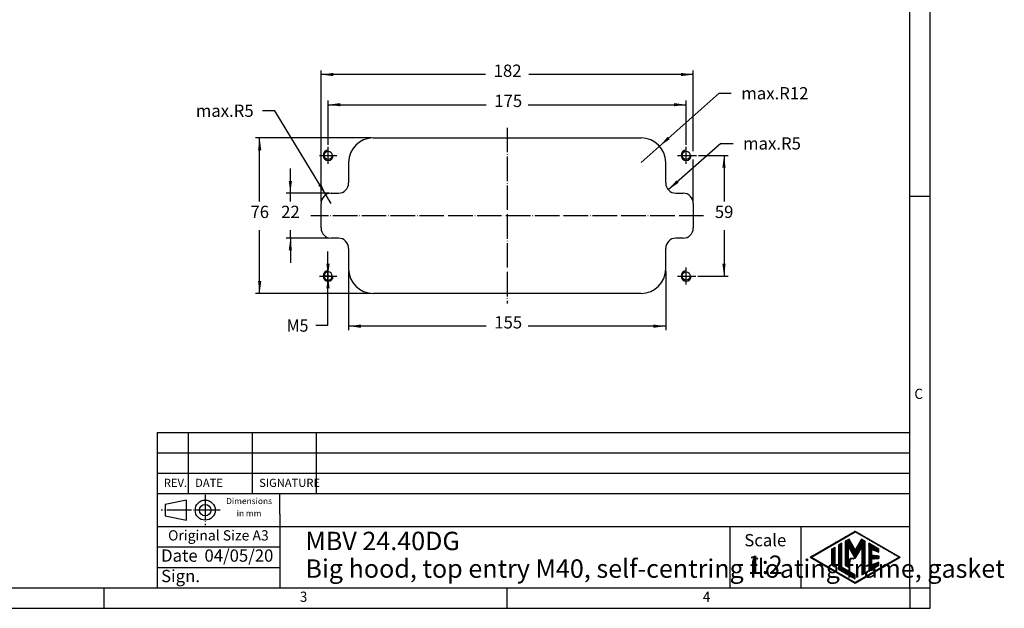
# Model space of a CAD drawing. Units: millimetres. Extents: x -840 to 36, y -3 to 591.
# Drawn here: x -445 to 36, y -3 to 285 of the extents above; entities that cross this region are included whole.
import ezdxf

# ---------------------------------------------------------------- set-up
doc = ezdxf.new("R2010")
doc.units = ezdxf.units.MM
doc.linetypes.add('DOT_CENTER', pattern=[14, 12, -1, 0, -1])
doc.layers.add('1', color=7, linetype='Continuous')
doc.styles.add('CONVERTER_11', font='ARIAL.TTF', dxfattribs={"width": 1.2})
doc.styles.add('CONVERTER_12', font='simplex.shx', dxfattribs={"width": 0.95})
doc.styles.add('CONVERTER_13', font='ARIAL.TTF', dxfattribs={"width": 1.38})
doc.styles.add('CONVERTER_14', font='ARIAL.TTF', dxfattribs={"width": 1.104})
doc.dimstyles.new('ME10_DIM_14', dxfattribs={"dimtxt": 6, "dimasz": 6, "dimexe": 2, "dimexo": 1, "dimgap": 4, "dimtad": 0, "dimtih": 1, "dimtoh": 1, "dimdsep": 46, "dimtxsty": 'CONVERTER_12', "dimsah": 1, "dimcen": 0.09, "dimclrd": 7, "dimclre": 7, "dimclrt": 7, "dimadec": 0, "dimazin": 0, "dimtfac": 1, "dimtdec": 4, "dimtix": 1, "dimtmove": 0, "dimatfit": 3, "dimfxl": 1, "dimtolj": 1, "dimtzin": 0, "dimarcsym": 0})
doc.dimstyles.new('ME10_DIM_15', dxfattribs={"dimtxt": 6, "dimasz": 6, "dimexe": 2, "dimexo": 1, "dimgap": 4, "dimtad": 0, "dimtih": 1, "dimtoh": 1, "dimdsep": 46, "dimtxsty": 'CONVERTER_12', "dimsah": 1, "dimcen": 0.09, "dimclrd": 7, "dimclre": 7, "dimclrt": 7, "dimadec": 0, "dimazin": 0, "dimtfac": 1, "dimtdec": 4, "dimtix": 1, "dimtmove": 1, "dimatfit": 3, "dimfxl": 1, "dimtolj": 1, "dimtzin": 0, "dimarcsym": 0})
doc.dimstyles.new('ME10_DIM_16', dxfattribs={"dimtxt": 6, "dimasz": 6, "dimexe": 2, "dimexo": 1, "dimgap": 4, "dimtad": 0, "dimtih": 1, "dimtoh": 1, "dimdsep": 46, "dimtxsty": 'CONVERTER_12', "dimsah": 1, "dimcen": 0.09, "dimclrd": 7, "dimclre": 7, "dimclrt": 7, "dimadec": 0, "dimazin": 0, "dimtfac": 1, "dimtdec": 4, "dimtix": 1, "dimtmove": 0, "dimatfit": 3, "dimfxl": 1, "dimtolj": 1, "dimtzin": 0, "dimarcsym": 0})
doc.dimstyles.new('ME10_DIM_17', dxfattribs={"dimtxt": 6, "dimasz": 6, "dimexe": 2, "dimexo": 1, "dimgap": 4, "dimtad": 0, "dimtih": 1, "dimtoh": 1, "dimdsep": 46, "dimtxsty": 'CONVERTER_12', "dimsah": 1, "dimcen": 0.09, "dimclrd": 7, "dimclre": 7, "dimclrt": 7, "dimadec": 0, "dimazin": 0, "dimtfac": 1, "dimtdec": 4, "dimtix": 1, "dimtmove": 0, "dimatfit": 3, "dimfxl": 1, "dimtolj": 1, "dimtzin": 0, "dimarcsym": 0})
doc.dimstyles.new('ME10_DIM_18', dxfattribs={"dimtxt": 6, "dimasz": 6, "dimexe": 2, "dimexo": 1, "dimgap": 4, "dimtad": 0, "dimtih": 1, "dimtoh": 1, "dimdsep": 46, "dimtxsty": 'CONVERTER_12', "dimsah": 1, "dimcen": 0.09, "dimclrd": 7, "dimclre": 7, "dimclrt": 7, "dimadec": 0, "dimazin": 0, "dimtfac": 1, "dimtdec": 4, "dimtix": 1, "dimtmove": 0, "dimatfit": 3, "dimfxl": 1, "dimtolj": 1, "dimtzin": 0, "dimarcsym": 0})
doc.dimstyles.new('ME10_DIM_19', dxfattribs={"dimtxt": 6, "dimasz": 6, "dimexe": 2, "dimexo": 1, "dimgap": 4, "dimtad": 0, "dimtih": 1, "dimtoh": 1, "dimdsep": 46, "dimtxsty": 'CONVERTER_12', "dimsah": 1, "dimcen": 0.09, "dimclrd": 7, "dimclre": 7, "dimclrt": 7, "dimadec": 0, "dimazin": 0, "dimtfac": 1, "dimtdec": 4, "dimtix": 1, "dimtmove": 0, "dimatfit": 3, "dimfxl": 1, "dimtolj": 1, "dimtzin": 0, "dimarcsym": 0})
doc.dimstyles.new('ME10_DIM_20', dxfattribs={"dimtxt": 6, "dimasz": 6, "dimexe": 2, "dimexo": 1, "dimgap": 4, "dimtad": 0, "dimtih": 1, "dimtoh": 1, "dimdsep": 46, "dimtxsty": 'CONVERTER_12', "dimsah": 1, "dimcen": 0.09, "dimclrd": 7, "dimclre": 7, "dimclrt": 7, "dimadec": 0, "dimazin": 0, "dimtfac": 1, "dimtdec": 4, "dimtix": 1, "dimtmove": 0, "dimatfit": 3, "dimfxl": 1, "dimtolj": 1, "dimtzin": 0, "dimarcsym": 0})
pattern_1 = [(45, (0, 0), (-0.10606602, 0.10606602), [])]

# ---------------------------------------------------------------- blocks, each defined once
blk = doc.blocks.new('*D5')
at = {"layer": '1', "color": 7, "linetype": 'Continuous'}
for p, q in [((-113.13, 218.26), (-98.65, 218.26)), ((-100.65, 218.26), (-100.65, 195.76)), ((-100.65, 181.76), (-100.65, 159.26)), ((-113.39, 159.26), (-98.65, 159.26))]:
    blk.add_line(p, q, dxfattribs=at)
at = {"layer": '1', "color": 7}
for points in [[(-99.86, 212.26), (-101.44, 212.26), (-100.65, 218.26)], [(-101.44, 165.26), (-99.86, 165.26), (-100.65, 159.26)]]:
    blk.add_solid(points, dxfattribs=at)
at = {"layer": '1', "color": 7, "insert": (-105.15, 185.76), "char_height": 6, "attachment_point": 7, "rotation": 0.0001, "line_spacing_factor": 0.60024, "style": 'CONVERTER_12'}
blk.add_mtext('59', dxfattribs=at)
blk = doc.blocks.new('*D6')
at = {"layer": '1', "color": 7, "linetype": 'Continuous'}
for p, q in [((-294.24, 135.06), (-294.24, 171.26)), ((-293.15, 159.26), (-296.24, 159.26)), ((-295.15, 159.26), (-292.24, 159.26)), ((-294.24, 135.06), (-300.24, 135.06))]:
    blk.add_line(p, q, dxfattribs=at)
at = {"layer": '1', "color": 7}
for points in [[(-295.03, 165.26), (-293.45, 165.26), (-294.24, 159.26)], [(-293.45, 153.26), (-295.03, 153.26), (-294.24, 159.26)]]:
    blk.add_solid(points, dxfattribs=at)
at = {"layer": '1', "color": 7, "style": 'CONVERTER_12', "width": 0.95}
blk.add_text('M5', height=6, dxfattribs=at).set_placement((-314.44, 132.06))
blk = doc.blocks.new('*D7')
at = {"layer": '1', "color": 7, "linetype": 'Continuous'}
for p, q in [((-294.15, 223.46), (-294.15, 245.01)), ((-294.15, 243.01), (-216.95, 243.01)), ((-196.35, 243.01), (-119.15, 243.01)), ((-119.15, 223.46), (-119.15, 245.01))]:
    blk.add_line(p, q, dxfattribs=at)
at = {"layer": '1', "color": 7}
for points in [[(-288.15, 243.8), (-288.15, 242.22), (-294.15, 243.01)], [(-125.15, 242.22), (-125.15, 243.8), (-119.15, 243.01)]]:
    blk.add_solid(points, dxfattribs=at)
at = {"layer": '1', "color": 7, "insert": (-212.95, 240.01), "char_height": 6, "attachment_point": 7, "rotation": 0.0001, "line_spacing_factor": 0.60024, "style": 'CONVERTER_12'}
blk.add_mtext('175', dxfattribs=at)
blk = doc.blocks.new('*D8')
at = {"layer": '1', "color": 7, "linetype": 'Continuous'}
for p, q in [((-312.65, 199.76), (-312.65, 211.76)), ((-293.65, 199.76), (-314.65, 199.76)), ((-312.65, 195.76), (-312.65, 199.76)), ((-312.65, 177.76), (-312.65, 181.76)), ((-293.65, 177.76), (-314.65, 177.76)), ((-312.65, 177.76), (-312.65, 165.76))]:
    blk.add_line(p, q, dxfattribs=at)
at = {"layer": '1', "color": 7}
for points in [[(-313.44, 205.76), (-311.86, 205.76), (-312.65, 199.76)], [(-311.86, 171.76), (-313.44, 171.76), (-312.65, 177.76)]]:
    blk.add_solid(points, dxfattribs=at)
at = {"layer": '1', "color": 7, "insert": (-317.15, 185.76), "char_height": 6, "attachment_point": 7, "rotation": 0.0001, "line_spacing_factor": 0.60024, "style": 'CONVERTER_12'}
blk.add_mtext('22', dxfattribs=at)
blk = doc.blocks.new('*D9')
at = {"layer": '1', "color": 7, "linetype": 'Continuous'}
for p, q in [((-273.15, 226.76), (-329.65, 226.76)), ((-327.65, 195.76), (-327.65, 226.76)), ((-327.65, 150.76), (-327.65, 181.76)), ((-273.15, 150.76), (-329.65, 150.76))]:
    blk.add_line(p, q, dxfattribs=at)
at = {"layer": '1', "color": 7}
for points in [[(-326.86, 220.76), (-328.44, 220.76), (-327.65, 226.76)], [(-328.44, 156.76), (-326.86, 156.76), (-327.65, 150.76)]]:
    blk.add_solid(points, dxfattribs=at)
at = {"layer": '1', "color": 7, "insert": (-332.15, 185.76), "char_height": 6, "attachment_point": 7, "rotation": 0.0001, "line_spacing_factor": 0.60024, "style": 'CONVERTER_12'}
blk.add_mtext('76', dxfattribs=at)
blk = doc.blocks.new('*D10')
at = {"layer": '1', "color": 7, "linetype": 'Continuous'}
for p, q in [((-297.65, 195.76), (-297.65, 259.76)), ((-217.25, 257.76), (-297.65, 257.76)), ((-115.65, 257.76), (-196.05, 257.76)), ((-115.65, 220.26), (-115.65, 259.76)), ((-115.65, 195.76), (-115.65, 216.26))]:
    blk.add_line(p, q, dxfattribs=at)
at = {"layer": '1', "color": 7}
for points in [[(-291.65, 258.55), (-291.65, 256.97), (-297.65, 257.76)], [(-121.65, 256.97), (-121.65, 258.55), (-115.65, 257.76)]]:
    blk.add_solid(points, dxfattribs=at)
at = {"layer": '1', "color": 7, "insert": (-213.25, 254.76), "char_height": 6, "attachment_point": 7, "rotation": 0.0001, "line_spacing_factor": 0.60024, "style": 'CONVERTER_12'}
blk.add_mtext('182', dxfattribs=at)
blk = doc.blocks.new('*D11')
at = {"layer": '1', "color": 7, "linetype": 'Continuous'}
for p, q in [((-284.15, 161.76), (-284.15, 132.76)), ((-129.15, 161.76), (-129.15, 132.76)), ((-216.95, 134.76), (-284.15, 134.76)), ((-129.15, 134.76), (-196.35, 134.76))]:
    blk.add_line(p, q, dxfattribs=at)
at = {"layer": '1', "color": 7}
for points in [[(-278.15, 135.55), (-278.15, 133.97), (-284.15, 134.76)], [(-135.15, 133.97), (-135.15, 135.55), (-129.15, 134.76)]]:
    blk.add_solid(points, dxfattribs=at)
at = {"layer": '1', "color": 7, "insert": (-212.95, 131.76), "char_height": 6, "attachment_point": 7, "rotation": 0.0001, "line_spacing_factor": 0.60024, "style": 'CONVERTER_12'}
blk.add_mtext('155', dxfattribs=at)
blk = doc.blocks.new('*D23')
at = {"layer": '1', "color": 7, "linetype": 'Continuous'}
for p, q in [((-141.15, 214.76), (-103.07, 248.61)), ((-103.07, 248.61), (-97.07, 248.61))]:
    blk.add_line(p, q, dxfattribs=at)
at = {"layer": '1', "color": 7}
blk.add_solid([(-128.22, 227.31), (-127.17, 226.13), (-132.18, 222.74)], dxfattribs=at)
at = {"layer": '1', "color": 7, "insert": (-92.2, 245.61), "char_height": 6, "attachment_point": 7, "rotation": 0.0001, "line_spacing_factor": 0.60024, "style": 'CONVERTER_12'}
blk.add_mtext('\\C7;max.\\C7;R12', dxfattribs=at)
blk = doc.blocks.new('*D24')
at = {"layer": '1', "color": 7, "linetype": 'Continuous'}
for q in [(-127.9, 201.46), (-96.2, 224.09)]:
    blk.add_line((-102.2, 224.09), q, dxfattribs=at)
at = {"layer": '1', "color": 7}
blk.add_solid([(-123.92, 206.02), (-122.88, 204.83), (-127.9, 201.46)], dxfattribs=at)
at = {"layer": '1', "color": 7, "insert": (-91.33, 221.09), "char_height": 6, "attachment_point": 7, "rotation": 0.0001, "line_spacing_factor": 0.60024, "style": 'CONVERTER_12'}
blk.add_mtext('\\C7;max.\\C7;R5', dxfattribs=at)
blk = doc.blocks.new('*D25')
at = {"layer": '1', "color": 7, "linetype": 'Continuous'}
for p, q in [((-320.19, 240.08), (-326.19, 240.08)), ((-292.65, 194.76), (-320.19, 240.08))]:
    blk.add_line(p, q, dxfattribs=at)
at = {"layer": '1', "color": 7}
blk.add_solid([(-299.04, 203.75), (-297.69, 204.57), (-295.25, 199.04)], dxfattribs=at)
at = {"layer": '1', "color": 7, "insert": (-358.87, 237.08), "char_height": 6, "attachment_point": 7, "rotation": 0.0001, "line_spacing_factor": 0.60024, "style": 'CONVERTER_12'}
blk.add_mtext('\\C7;max.\\C7;R5', dxfattribs=at)

msp = doc.modelspace()

# ---------------------------------------------------------------- hatches: boundary and pattern name
at = {"layer": '1', "linetype": 'Continuous'}
h = msp.add_hatch(dxfattribs=at)
h.set_pattern_fill('_USER', color=3, scale=0.15, angle=45, pattern_type=0)
h.set_pattern_definition(pattern_1)
h.paths.add_polyline_path([(-36.479, 34.54), (-14.501, 21.852), (-36.479, 9.163), (-58.456, 21.852)])
h.paths.add_polyline_path([(-57.856, 21.852), (-36.479, 34.194), (-15.101, 21.852), (-36.479, 9.51)], flags=16)
h = msp.add_hatch(dxfattribs=at)
h.set_pattern_fill('_USER', color=3, scale=0.15, angle=45, pattern_type=0)
h.set_pattern_definition(pattern_1)
h.paths.add_polyline_path([(-41.359, 29.612), (-41.37, 17.905), (-39.754, 16.972), (-39.754, 26.832), (-36.479, 21.159), (-33.221, 26.8), (-33.221, 13.201), (-31.604, 14.089), (-31.604, 29.602), (-33.475, 30.695), (-36.479, 25.493), (-39.482, 30.695)])
h = msp.add_hatch(dxfattribs=at)
h.set_pattern_fill('_USER', color=3, scale=0.15, angle=45, pattern_type=0)
h.set_pattern_definition(pattern_1)
h.paths.add_polyline_path([(-46.395, 26.704), (-46.395, 17), (-48.013, 17.934), (-48.013, 25.77)])
h = msp.add_hatch(dxfattribs=at)
h.set_pattern_fill('_USER', color=3, scale=0.15, angle=45, pattern_type=0)
h.set_pattern_definition(pattern_1)
h.paths.add_polyline_path([(-44.65, 27.711), (-44.65, 15.992), (-36.479, 11.275), (-36.479, 13.142), (-43.032, 16.926), (-43.032, 28.645)])
h = msp.add_hatch(dxfattribs=at)
h.set_pattern_fill('_USER', color=3, scale=0.15, angle=45, pattern_type=0)
h.set_pattern_definition(pattern_1)
h.paths.add_polyline_path([(-29.925, 28.645), (-29.925, 15.058), (-25.011, 17.896), (-25.011, 19.393), (-28.307, 18.074), (-28.307, 20.842), (-25.011, 21.16), (-25.011, 22.544), (-28.307, 22.862), (-28.307, 25.629), (-25.011, 24.311), (-25.011, 25.808)])

# ---------------------------------------------------------------- linework, layer by layer
at = {"layer": '1', "color": 7, "linetype": 'Continuous'}
for p, q in [((-9.831, 6.852), (-9.831, 580.852)), ((0.169, 6.852), (0.169, 580.852)), ((-272.149, 226.764), (-141.149, 226.764)), ((-284.149, 214.764), (-284.149, 204.764)), ((-129.149, 204.764), (-129.149, 214.764)), ((-292.649, 199.764), (-289.149, 199.764)), ((-124.149, 199.764), (-120.649, 199.764)), ((0.169, 198.185), (-9.831, 198.185)), ((-297.649, 182.764), (-297.649, 194.764)), ((-115.649, 194.764), (-115.649, 182.764)), ((-289.149, 177.764), (-292.649, 177.764)), ((-120.649, 177.764), (-124.149, 177.764)), ((-284.149, 172.764), (-284.149, 162.764)), ((-129.149, 162.764), (-129.149, 172.764)), ((-141.149, 150.764), (-272.149, 150.764)), ((-377.831, 82.852), (-9.831, 82.852)), ((-377.831, 82.852), (-377.831, 6.852)), ((-362.522, 82.852), (-362.522, 52.852)), ((-331.248, 82.852), (-331.248, 52.852)), ((-299.973, 82.852), (-299.973, 52.852)), ((-377.831, 72.852), (-9.831, 72.852)), ((-377.831, 62.852), (-9.831, 62.852)), ((-9.831, 52.852), (-377.831, 52.852)), ((-363.381, 49.752), (-373.881, 47.652)), ((-363.381, 39.952), (-363.381, 49.752)), ((-317.831, 42.852), (-317.831, 52.852)), ((-373.881, 47.652), (-373.881, 42.052)), ((-373.881, 42.052), (-363.381, 39.952)), ((-317.831, 42.852), (-317.831, 36.852)), ((-377.831, 36.852), (-9.831, 36.852)), ((-317.831, 36.852), (-317.831, 6.852)), ((-97.831, 36.852), (-97.831, 6.852)), ((-63.126, 36.852), (-63.126, 6.852)), ((-58.456, 21.852), (-36.479, 34.54)), ((-57.856, 21.852), (-36.479, 34.194)), ((-36.479, 34.54), (-14.501, 21.852)), ((-15.101, 21.852), (-36.479, 34.194)), ((-41.359, 29.612), (-41.37, 17.905)), ((-39.482, 30.695), (-41.359, 29.612)), ((-36.479, 25.493), (-39.482, 30.695)), ((-33.475, 30.695), (-36.479, 25.493)), ((-31.604, 29.602), (-33.475, 30.695)), ((-31.604, 14.089), (-31.604, 29.602)), ((-377.831, 26.852), (-317.831, 26.852)), ((-48.013, 25.77), (-46.395, 26.704)), ((-48.013, 17.934), (-48.013, 25.77)), ((-46.395, 26.704), (-46.395, 17)), ((-43.032, 28.645), (-44.65, 27.711)), ((-44.65, 27.711), (-44.65, 15.992)), ((-43.032, 16.926), (-43.032, 28.645)), ((-39.754, 16.972), (-39.754, 26.832)), ((-39.754, 26.832), (-36.479, 21.159)), ((-36.479, 21.159), (-33.221, 26.8)), ((-33.221, 26.8), (-33.221, 13.201)), ((-25.011, 25.808), (-29.925, 28.645)), ((-29.925, 28.645), (-29.925, 15.058)), ((-28.307, 22.862), (-28.307, 25.629)), ((-28.307, 25.629), (-25.011, 24.311)), ((-25.011, 24.311), (-25.011, 25.808)), ((-58.456, 21.852), (-36.479, 9.163)), ((-57.856, 21.852), (-36.479, 9.51)), ((-36.479, 9.163), (-14.501, 21.852)), ((-15.101, 21.852), (-36.479, 9.51)), ((-28.307, 22.862), (-25.011, 22.544)), ((-25.011, 21.16), (-28.307, 20.842)), ((-28.307, 18.074), (-28.307, 20.842)), ((-25.011, 19.393), (-28.307, 18.074)), ((-25.011, 22.544), (-25.011, 21.16)), ((-25.011, 17.896), (-25.011, 19.393)), ((-377.831, 16.852), (-317.831, 16.852)), ((-46.395, 17), (-48.013, 17.934)), ((-44.65, 15.992), (-36.479, 11.275)), ((-36.479, 13.142), (-43.032, 16.926)), ((-41.37, 17.905), (-39.754, 16.972)), ((-29.925, 15.058), (-25.011, 17.896)), ((-36.479, 11.275), (-36.479, 13.142)), ((-33.221, 13.201), (-31.604, 14.089)), ((-797.831, 6.852), (-9.831, 6.852)), ((-403.671, -3.148), (-403.671, 6.852)), ((-206.671, -3.148), (-206.671, 6.852)), ((-9.831, 6.852), (-9.831, -3.148)), ((-9.831, 6.852), (0.169, 6.852)), ((0.169, -3.148), (0.169, 6.852)), ((-797.831, -3.148), (-9.831, -3.148)), ((-9.831, -3.148), (0.169, -3.148))]:
    msp.add_line(p, q, dxfattribs=at)
at = {"layer": '1', "color": 7, "linetype": 'DOT_CENTER'}
for p, q in [((-206.649, 231.764), (-206.649, 145.764)), ((-294.149, 214.064), (-294.149, 222.464)), ((-119.149, 214.064), (-119.149, 222.464)), ((-298.349, 218.264), (-289.949, 218.264)), ((-123.313, 218.264), (-114.132, 218.264)), ((-110.649, 188.764), (-302.649, 188.764)), ((-298.349, 159.264), (-289.949, 159.264)), ((-294.149, 155.064), (-294.149, 163.464)), ((-123.349, 159.264), (-114.391, 159.264)), ((-119.149, 155.064), (-119.149, 163.464)), ((-354.281, 52.242), (-354.281, 37.462)), ((-346.891, 44.852), (-375.832, 44.852))]:
    msp.add_line(p, q, dxfattribs=at)
at = {"layer": '1', "color": 7, "linetype": 'Continuous'}
for centre, radius in [((-294.149, 218.264), 2), ((-119.149, 218.264), 2), ((-119.149, 159.264), 2), ((-354.281, 44.852), 4.9), ((-354.281, 44.852), 2.8)]:
    msp.add_circle(centre, radius, dxfattribs=at)
for centre, radius, start, end in [((-272.149, 214.764), 12, 90, 180), ((-141.149, 214.764), 12, 0, 90), ((-294.149, 218.264), 2.5, 90, 270), ((-294.149, 218.264), 2.5, 270, 0), ((-119.149, 218.264), 2.5, 90, 270), ((-119.149, 218.264), 2.5, 270, 0), ((-289.149, 204.764), 5, 270, 0), ((-124.149, 204.764), 5, 180, 270), ((-292.649, 194.764), 5, 90, 180), ((-120.649, 194.764), 5, 0, 90), ((-292.649, 182.764), 5, 180, 270), ((-120.649, 182.764), 5, 270, 0), ((-289.149, 172.764), 5, 0, 90), ((-124.149, 172.764), 5, 90, 180), ((-294.149, 159.264), 2.5, 90, 0), ((-294.149, 159.264), 2, 0, 180), ((-294.149, 159.264), 2, 180, 0), ((-272.149, 162.764), 12, 180, 270), ((-141.149, 162.764), 12, 270, 0), ((-119.149, 159.264), 2.5, 90, 0)]:
    msp.add_arc(centre, radius, start, end, dxfattribs=at)

# ---------------------------------------------------------------- block references
at = {"layer": '1'}
for name in ['*D23', '*D25', '*D24']:
    msp.add_blockref(name, (0, 0), dxfattribs=at)

# ---------------------------------------------------------------- texts
at = {"layer": '1', "color": 7, "style": 'CONVERTER_12', "width": 0.95}
for s, p in [('C', (-7.577, 99.174)), ('3', (-307.968, 0)), ('4', (-110.968, 0))]:
    msp.add_text(s, height=5, dxfattribs=at).set_placement(p)
at = {"layer": '1', "color": 7}
for s, insert, char_height, attachment_point, line_spacing_factor, style in [('REV.', (-374.479, 57.652), 4, 4, 0.90036, 'CONVERTER_11'), ('DATE', (-359.169, 57.652), 4, 4, 0.90036, 'CONVERTER_11'), ('SIGNATURE', (-327.895, 57.652), 4, 4, 0.90036, 'CONVERTER_11'), ('Dimensions', (-332.831, 46.852), 3, 8, 0.90036, 'CONVERTER_12'), ('in mm', (-332.831, 40.852), 3, 8, 0.60024, 'CONVERTER_12'), ('Original Size A3', (-347.831, 31.852), 5, 5, 0.60024, 'CONVERTER_13'), ('MBV 24.40DG\\PBig hood, top entry M40, self-centring floating frame, gasket', (-305.279, 21.852), 9, 4, 0.90036, 'CONVERTER_14'), ('Scale', (-80.479, 29.373), 6, 5, 1.320528, 'CONVERTER_11'), ('Date', (-375.831, 21.852), 6, 4, 1.320528, 'CONVERTER_11'), ('04/05/20', (-354.631, 21.852), 6, 4, 1.320528, 'CONVERTER_11'), ('1:2', (-80.479, 16.973), 9, 5, 1.320528, 'CONVERTER_11'), ('Sign.', (-375.831, 11.852), 6, 4, 1.320528, 'CONVERTER_11')]:
    msp.add_mtext(s, dxfattribs=dict(at, insert=insert, char_height=char_height, attachment_point=attachment_point, line_spacing_factor=line_spacing_factor, style=style))

# ---------------------------------------------------------------- dimensions: what is measured, and where the dimension line sits
at = {"layer": '1'}
for p1, p2, distance, dimstyle, picture, middle in [((-297.649, 194.764), (-115.649, 194.764), 63, 'ME10_DIM_19', '*D10', (-206.649, 257.764)), ((-119.149, 222.464), (-294.149, 222.464), -20.55, 'ME10_DIM_16', '*D7', (-206.649, 243.014)), ((-272.149, 226.764), (-272.149, 150.764), -55.5, 'ME10_DIM_18', '*D9', (-327.649, 188.764)), ((-292.649, 199.764), (-292.649, 177.764), -20, 'ME10_DIM_17', '*D8', (-312.649, 188.764)), ((-284.149, 162.764), (-129.149, 162.764), -28, 'ME10_DIM_20', '*D11', (-206.649, 134.764))]:
    dim = msp.add_aligned_dim(p1=p1, p2=p2, distance=distance, dimstyle=dimstyle, dxfattribs=at)
    dim.commit()
    dim.dimension.update_dxf_attribs({"geometry": picture, "text_midpoint": middle, "text_rotation": 0.00014})
dim = msp.add_linear_dim(base=(-100.649, 218.264), p1=(-114.391, 159.264), p2=(-114.132, 218.264), angle=90, dimstyle='ME10_DIM_14', dxfattribs=at)
dim.commit()
dim.dimension.update_dxf_attribs({"geometry": '*D5', "text_midpoint": (-100.649, 188.764), "text_rotation": 0.00014})
dim = msp.add_linear_dim(base=(-294.239, 159.264), p1=(-296.149, 159.264), p2=(-292.149, 159.264), angle=90, text='M5', dimstyle='ME10_DIM_15', dxfattribs=at)
dim.commit()
dim.dimension.update_dxf_attribs({"geometry": '*D6', "text_midpoint": (-309.339, 135.064), "dimtype": 160, "text_rotation": 0.00014})

doc.saveas('drawing.dxf')
